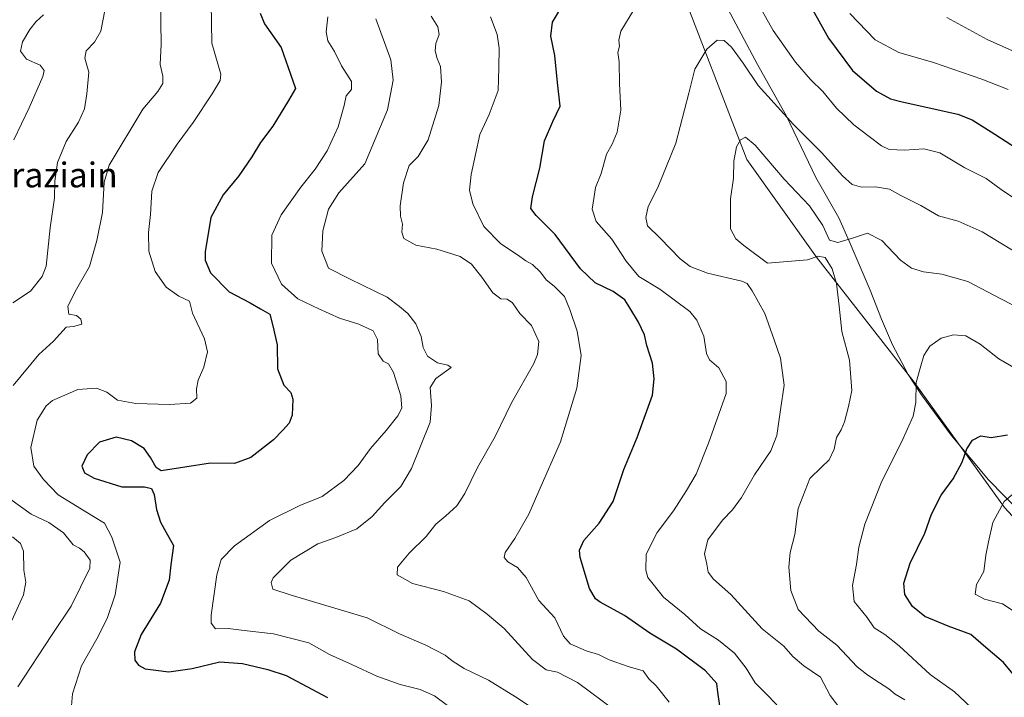
# Model space of a CAD drawing. Units: metres. Extents: x 617957 to 621416, y 4713241 to 4715613.
# Drawn here: x 618381 to 618699, y 4713574 to 4713793 of the extents above; entities that cross this region are included whole.
import ezdxf
from ezdxf.enums import TextEntityAlignment as Align

# ---------------------------------------------------------------- set-up
doc = ezdxf.new("R2010")
doc.units = ezdxf.units.M
doc.header["$MEASUREMENT"] = 0
for name, color, linetype, lineweight in [('Arbolado forestal CxS', 92, 'Continuous', 0), ('Curva de nivel maestra', 30, 'Continuous', 30), ('Curva de nivel normal', 30, 'Continuous', 0), ('Entidad de ámbito territorial', 7, 'Continuous', 0), ('Entidad de ámbito territorial CxS', 92, 'Continuous', 0), ('Texto cartográfico', 7, 'Continuous', 0)]:
    doc.layers.add(name, color=color, linetype=linetype, lineweight=lineweight)
doc.styles.add('Style-Arial', font='txt')

msp = doc.modelspace()

# ---------------------------------------------------------------- linework, layer by layer
at = {"layer": 'Arbolado forestal CxS', "color": 92, "linetype": 'Continuous', "lineweight": 0}
for points in [[(618446.9781, 4714107.686100001, 668.398199999996), (618462.7188999997, 4714076.204299999, 672.7342999999964), (618464.9672999998, 4714042.474500001, 677.2029999999941), (618462.7176999999, 4714010.9937, 682.8208000000013), (618467.2143000001, 4713972.766899999, 693.1331999999966), (618485.2030999997, 4713948.0319, 691.1224999999977), (618527.9271, 4713909.804099999, 691.1313999999984), (618563.9055000005, 4713871.577299999, 699.5589000000036), (618593.1365, 4713806.366699999, 705.7405), (618615.6224999996, 4713747.901900001, 715.4578000000038), (618638.1079000002, 4713716.420100001, 715.8144999999931), (618669.5894999999, 4713675.944499999, 719.9327999999952), (618698.8207, 4713635.469699999, 730.032600000006)], [(618698.8207, 4713635.469699999, 730.032600000006), (618669.5894999999, 4713675.944499999, 719.9327999999952), (618638.1079000002, 4713716.420100001, 715.8144999999931), (618615.6224999996, 4713747.901900001, 715.4578000000038), (618593.1365, 4713806.366699999, 705.7405), (618563.9055000005, 4713871.577299999, 699.5589000000036), (618527.9271, 4713909.804099999, 691.1313999999984), (618485.2030999997, 4713948.0319, 691.1224999999977), (618467.2143000001, 4713972.766899999, 693.1331999999966), (618462.7176999999, 4714010.9937, 682.8208000000013), (618464.9672999998, 4714042.474500001, 677.2029999999941), (618462.7188999997, 4714076.204299999, 672.7342999999964), (618446.9781, 4714107.686100001, 668.398199999996)], [(618446.9781, 4714107.686100001, 668.398199999996), (618462.7188999997, 4714076.204299999, 672.7342999999964), (618464.9672999998, 4714042.474500001, 677.2029999999941), (618462.7176999999, 4714010.9937, 682.8208000000013), (618467.2143000001, 4713972.766899999, 693.1331999999966), (618485.2030999997, 4713948.0319, 691.1224999999977), (618527.9271, 4713909.804099999, 691.1313999999984), (618563.9055000005, 4713871.577299999, 699.5589000000036), (618593.1365, 4713806.366699999, 705.7405), (618615.6224999996, 4713747.901900001, 715.4578000000038), (618638.1079000002, 4713716.420100001, 715.8144999999931), (618669.5894999999, 4713675.944499999, 719.9327999999952), (618698.8207, 4713635.469699999, 730.032600000006), (618725.8038999997, 4713606.2369, 734.7302000000054), (618768.5285, 4713579.252900001, 735.4259000000021), (618804.5059000002, 4713554.518100001, 743.9030999999959), (618842.7335000001, 4713538.7773, 743.1039000000019)], [(618446.9781, 4714107.686100001, 668.398199999996), (618462.7188999997, 4714076.204299999, 672.7342999999964), (618464.9672999998, 4714042.474500001, 677.2029999999941), (618462.7176999999, 4714010.9937, 682.8208000000013), (618467.2143000001, 4713972.766899999, 693.1331999999966), (618485.2030999997, 4713948.0319, 691.1224999999977), (618527.9271, 4713909.804099999, 691.1313999999984), (618563.9055000005, 4713871.577299999, 699.5589000000036), (618593.1365, 4713806.366699999, 705.7405), (618615.6224999996, 4713747.901900001, 715.4578000000038), (618638.1079000002, 4713716.420100001, 715.8144999999931), (618669.5894999999, 4713675.944499999, 719.9327999999952), (618698.8207, 4713635.469699999, 730.032600000006), (618725.8038999997, 4713606.2369, 734.7302000000054), (618768.5285, 4713579.252900001, 735.4259000000021), (618804.5059000002, 4713554.518100001, 743.9030999999959), (618842.7335000001, 4713538.7773, 743.1039000000019)]]:
    msp.add_polyline3d(points, dxfattribs=at)
at = {"layer": 'Curva de nivel maestra', "color": 30, "linetype": 'Continuous', "lineweight": 30, "flags": 128}
for points, elevation in [([(618631.6699999999, 4713805.7601), (618641.9800000006, 4713787.1501), (618649.7300000006, 4713776.610099999), (618657.4500000002, 4713770.030099999), (618662, 4713767.520099999), (618665.7199999997, 4713766.5101), (618683.7100000001, 4713762.5601), (618688.3799999999, 4713760.710100001), (618695.6200000001, 4713756.140100001), (618706.3399999999, 4713749.170100001)], 700), ([(618606.8399999999, 4713571.450099999), (618606.2699999996, 4713575.8301), (618605.9000000004, 4713578.700099999), (618602.2300000006, 4713582.790100001), (618592.8600000005, 4713589.770099999), (618584.3099999996, 4713594.970100001), (618576.0599999996, 4713600.640100001), (618568.2599999999, 4713604.9101), (618566.79, 4713605.970100001), (618564.8300000001, 4713609.4001), (618561.8200000003, 4713619.360099999), (618561.6299999999, 4713621.6801), (618563.0199999996, 4713624.840100001), (618567.9400000004, 4713630.4801), (618572.4199999999, 4713637.5001), (618575.8399999999, 4713647.8301), (618580.2400000002, 4713658.170100001), (618585.1699999999, 4713671.8301), (618585.6600000003, 4713677.0601), (618585.1500000004, 4713682.090100001), (618583.2699999996, 4713687.8201), (618582.5099999999, 4713691.3201), (618580.6799999997, 4713695.4101), (618577.7999999998, 4713699.950099999), (618576.2400000002, 4713702.610099999), (618572.4400000004, 4713705.2401), (618566.6699999999, 4713708.0801), (618561.9400000004, 4713712.5801), (618553.7199999997, 4713723.720100001), (618547.5999999996, 4713729.870100001), (618545.9100000003, 4713732.120100001), (618546.4400000004, 4713735.880100001), (618548.75, 4713745.0701), (618550.3300000001, 4713753.970100001), (618552.9699999997, 4713760.1601), (618555.3799999999, 4713765.1801), (618554.5, 4713772.7501), (618553.5999999996, 4713781.4901), (618552.2999999998, 4713787.720100001), (618552.8200000003, 4713792.2601), (618556.4800000006, 4713798.360099999)], 700), ([(618458.4500000002, 4713795.2301), (618459.9199999999, 4713791.780099999), (618465.2599999999, 4713784.130100001), (618468.3399999999, 4713775.460100001), (618469.9299999997, 4713770.8201), (618467.6200000001, 4713767.0101), (618462.5999999996, 4713758.720100001), (618458.6100000005, 4713753.440099999), (618455.8600000005, 4713748.780099999), (618451.5999999996, 4713742.600099999), (618446.5300000003, 4713736.5001), (618442.5800000001, 4713729.200099999), (618440.6900000004, 4713718.050100001), (618440.7800000003, 4713715.360099999), (618442.4199999999, 4713711.340100001), (618448.4600000001, 4713705.1801), (618455.2699999996, 4713701.5801), (618458.6100000005, 4713699.710100001), (618461.5899999999, 4713698.0101), (618462.54, 4713694.1601), (618463.9500000002, 4713688.030099999), (618464.1399999997, 4713680.3201), (618466.1699999999, 4713674.9801), (618468.4100000003, 4713672.640100001), (618469.0700000003, 4713670.450099999), (618468.79, 4713665.380100001), (618467.9100000003, 4713662.7501), (618465.79, 4713660.530099999), (618462.8200000003, 4713657.390100001), (618455.4400000004, 4713651.6801), (618450.2400000002, 4713649.7401), (618442.4400000004, 4713649.800100001), (618434.1399999997, 4713648.590100001), (618426.5, 4713647.350099999), (618424.9299999997, 4713648.4101), (618423.1299999999, 4713651.690099999), (618421.0499999998, 4713654.620100001), (618416.9699999997, 4713657.020099999), (618412.0599999996, 4713658.220100001), (618406.6100000005, 4713656.600099999), (618402.6200000001, 4713652.550100001), (618400.9100000003, 4713648.8201), (618401.8200000003, 4713646.6801), (618404.9400000004, 4713645.020099999), (618413.7999999998, 4713642.1601), (618421.1500000004, 4713642.1601), (618423.4500000002, 4713641.670100001), (618424.3200000003, 4713639.7501), (618425.0800000001, 4713634.840100001), (618426.2999999998, 4713630.7301), (618428.0800000001, 4713627.640100001), (618430.5, 4713623.210100001), (618429.7000000002, 4713617.040100001), (618429.0700000003, 4713612.0101), (618426.2999999998, 4713604.6601), (618420.1200000001, 4713594.450099999), (618417.9100000003, 4713588.880100001), (618418.04, 4713586.2401), (618419.1799999997, 4713584.5601), (618421.3300000001, 4713583.4301), (618424.7999999998, 4713582.970100001), (618429.0499999998, 4713582.4801), (618436.5700000003, 4713583.5001), (618445.4600000001, 4713585.640100001), (618452.7999999998, 4713585.1501), (618460.9900000002, 4713583.210100001), (618466.9299999997, 4713581.290100001), (618480.1900000004, 4713574.120100001)], 675), ([(618702.0599999996, 4713581.0001), (618698.4699999997, 4713585.4301), (618692.7100000001, 4713590.300100001), (618687.9199999999, 4713594.5101), (618680.6100000005, 4713597.190099999), (618673.1100000005, 4713600.340100001), (618669.0800000001, 4713603.5101), (618666.6500000004, 4713607.390100001), (618666.2300000006, 4713611.020099999), (618668.3700000001, 4713617.5001), (618673.0199999996, 4713627.2501), (618675.2000000002, 4713633.380100001), (618678.3600000005, 4713639.450099999), (618682.2300000006, 4713644.720100001), (618685.1299999999, 4713650.200099999), (618686.5800000001, 4713654.4301), (618688.4100000003, 4713657.2401), (618691.1100000005, 4713658.690099999), (618694.4900000002, 4713658.140100001), (618699.7000000002, 4713659.030099999)], 725)]:
    msp.add_lwpolyline(points, dxfattribs=dict(at, elevation=elevation))
at = {"layer": 'Curva de nivel normal', "color": 30, "linetype": 'Continuous', "lineweight": 0, "flags": 128}
for points, elevation in [([(618378.7300000006, 4713674.940099999), (618387.0700000003, 4713684.940099999), (618391.8300000001, 4713689.270099999), (618395.8399999999, 4713693.8101), (618398.2800000003, 4713693.9901), (618400.8899999997, 4713694.700099999), (618400.6399999997, 4713696.380100001), (618399.25, 4713697.520099999), (618396.7800000003, 4713697.940099999), (618396.3600000005, 4713700.420100001), (618398.7599999999, 4713705.270099999), (618403.4500000002, 4713713.370100001), (618405.7199999997, 4713721.7601), (618407.6299999999, 4713730.840100001), (618408.1399999997, 4713740.640100001), (618409.7000000002, 4713746.0601), (618420.5700000003, 4713764.190099999), (618425.4900000002, 4713769.840100001), (618427.0800000001, 4713772.4801), (618427.0599999996, 4713774.8101), (618426.2199999997, 4713778.550100001), (618426.54, 4713785.1501), (618426.3700000001, 4713799.1501)], 665), ([(618618.1299999999, 4713800.190099999), (618624.1500000004, 4713789.620100001), (618631.3200000003, 4713779.380100001), (618636.2000000002, 4713773.7601), (618640.1500000004, 4713769.880100001), (618644.5599999996, 4713764.520099999), (618650.0899999999, 4713759.100099999), (618655.1399999997, 4713755.390100001), (618659.0599999996, 4713752.290100001), (618661.5800000001, 4713751.190099999), (618666.54, 4713750.950099999), (618672.7199999997, 4713751.340100001), (618677.8499999996, 4713750.090100001), (618686, 4713745.2401), (618692.8600000005, 4713741.7601), (618697.7000000002, 4713738.2301), (618704.9800000006, 4713733.220100001)], 705), ([(618408.3200000003, 4713796.0001), (618407.0300000003, 4713789.360099999), (618405.0199999996, 4713785.780099999), (618402.2800000003, 4713783.0001), (618401.8499999996, 4713780.620100001), (618403.1699999999, 4713776.1501), (618402.54, 4713769.100099999), (618401.7400000002, 4713764.280099999), (618399.8200000003, 4713759.9901), (618395.9100000003, 4713753.770099999), (618393.0599999996, 4713746.960100001), (618392.2599999999, 4713740.890100001), (618392.0999999996, 4713735.4901), (618390.7000000002, 4713725.8201), (618389.4500000002, 4713713.4901), (618388.1500000004, 4713710.1501), (618384.3700000001, 4713705.370100001), (618378.6299999999, 4713701.620100001)], 659.9999999999999), ([(618442.7300000006, 4713798.4801), (618442.9000000004, 4713785.4801), (618445.7699999996, 4713775.4801), (618445.5999999996, 4713773.390100001), (618443.04, 4713769.170100001), (618436.9199999999, 4713759.8201), (618431.6500000004, 4713752.8201), (618425.54, 4713743.7401), (618423.5300000003, 4713737.6601), (618423.1299999999, 4713730.1601), (618422.4199999999, 4713724.300100001), (618422.5899999999, 4713718.290100001), (618424.5800000001, 4713711.7601), (618428.1500000004, 4713706.690099999), (618432.29, 4713703.8201), (618435.6399999997, 4713702.200099999), (618436.6799999997, 4713698.3101), (618440.5499999998, 4713690.030099999), (618441.4800000006, 4713685.8201), (618440.2999999998, 4713680.800100001), (618438.4699999997, 4713676.6501), (618437.9699999997, 4713673.8301), (618438.04, 4713670.850099999), (618436.0300000003, 4713669.2301), (618429.2300000006, 4713668.780099999), (618418.3799999999, 4713669.1501), (618412.4699999997, 4713670.2301), (618408.9699999997, 4713672.720100001), (618405.7000000002, 4713674.0801), (618399.6600000003, 4713673.5801), (618391.4400000004, 4713670.110099999), (618389.3700000001, 4713668.360099999), (618386.54, 4713663.770099999), (618384.4800000006, 4713654.9301), (618385.3899999997, 4713648.8201), (618388.5999999996, 4713644.550100001), (618393.3099999996, 4713639.5601), (618400.8700000001, 4713634.9301), (618404.6799999997, 4713632.5601), (618408.2599999999, 4713630.5001), (618410.6600000003, 4713625.920100001), (618413.2800000003, 4713617.8301), (618411.7400000002, 4713607.3201), (618409.1299999999, 4713599.640100001), (618405.7800000003, 4713593.090100001), (618400.8600000005, 4713584.360099999), (618397.8899999997, 4713575.350099999), (618397.5, 4713570.170100001)], 670), ([(618625.29, 4713571.7301), (618621.6200000001, 4713575.530099999), (618618.2599999999, 4713578.850099999), (618615.3700000001, 4713583.6601), (618611.6600000003, 4713588.4301), (618606.4199999999, 4713592.630100001), (618600.6399999997, 4713596.300100001), (618595.5800000001, 4713600.960100001), (618588.6600000003, 4713606.520099999), (618583.6699999999, 4713612.850099999), (618582.9699999997, 4713615.3101), (618583.1200000001, 4713620.4001), (618586.6299999999, 4713627.420100001), (618591.9699999997, 4713634.4801), (618596.0899999999, 4713641.030099999), (618599.2100000001, 4713646.300100001), (618603.2599999999, 4713656.3201), (618608.9699999997, 4713672.340100001), (618608.9500000002, 4713676.170100001), (618606.5800000001, 4713680.6601), (618603.5499999998, 4713683.2401), (618602.5700000003, 4713685.300100001), (618601.7300000006, 4713690.880100001), (618599.4199999999, 4713696.0701), (618597.2400000002, 4713698.800100001), (618587.5599999996, 4713706.020099999), (618580.75, 4713710.1501), (618576.6500000004, 4713715.0701), (618572.0499999998, 4713722.1801), (618566.9800000006, 4713727.860099999), (618565.6600000003, 4713731.8201), (618566.3300000001, 4713736.0001), (618566.7300000006, 4713738.9001), (618568.54, 4713743.440099999), (618570.2800000003, 4713749.610099999), (618572.1600000003, 4713752.9101), (618573.75, 4713756.690099999), (618574.9500000002, 4713763.840100001), (618574.5199999996, 4713772.340100001), (618574.3899999997, 4713779.4801), (618573.9500000002, 4713782.4801), (618574.4600000001, 4713784.4801), (618574.2599999999, 4713786.4801), (618574.9600000001, 4713789.370100001), (618579.0700000003, 4713796.2601)], 705), ([(618379.0300000003, 4713754.2301), (618383.9600000001, 4713764.620100001), (618388.3799999999, 4713774.7601), (618388.7300000006, 4713776.630100001), (618387.4800000006, 4713778.4001), (618383.04, 4713780.290100001), (618381.1600000003, 4713782.950099999), (618381.79, 4713785.950099999), (618384.0899999999, 4713789.890100001), (618386.1799999997, 4713792.450099999), (618388.5800000001, 4713794.670100001)], 655), ([(618519, 4713571.5701), (618514.7599999999, 4713574.670100001), (618510.1799999997, 4713576.7601), (618503.7199999997, 4713578.3301), (618496.2000000002, 4713581.0001), (618488.2699999996, 4713584.700099999), (618480.8399999999, 4713588.050100001), (618474.2000000002, 4713591.7601), (618462.8399999999, 4713594.670100001), (618453.2800000003, 4713595.7301), (618448.1600000003, 4713596.390100001), (618444.0800000001, 4713596.340100001), (618442.7000000002, 4713598.1501), (618442.6600000003, 4713600.780099999), (618444.4800000006, 4713613.770099999), (618445.9000000004, 4713618.7601), (618450.1600000003, 4713623.1801), (618461.54, 4713631.3201), (618471.3300000001, 4713636.110099999), (618478.5099999999, 4713639.050100001), (618485.4699999997, 4713644.190099999), (618490.1299999999, 4713649.0601), (618494.0599999996, 4713654.5601), (618499.2000000002, 4713660.370100001), (618502.9600000001, 4713665.110099999), (618504.1799999997, 4713667.5601), (618503.9299999997, 4713671.630100001), (618501.5599999996, 4713679.110099999), (618499.8799999999, 4713681.950099999), (618498.1900000004, 4713682.7401), (618496.6399999997, 4713685.1501), (618496.3399999999, 4713689.8201), (618494.9900000002, 4713692.540100001), (618490.3600000005, 4713694.6801), (618484.0800000001, 4713696.640100001), (618477.4699999997, 4713699.6801), (618470.7000000002, 4713702.9101), (618465.4000000004, 4713707.600099999), (618462.2000000002, 4713714.460100001), (618462.3099999996, 4713723.420100001), (618465.2400000002, 4713730.020099999), (618471.6200000001, 4713739.030099999), (618476.2699999996, 4713744.7501), (618480.1200000001, 4713750.710100001), (618483.7000000002, 4713758.420100001), (618485.6600000003, 4713765.3201), (618486.3099999996, 4713768.440099999), (618488, 4713770.4801), (618488.0199999996, 4713773.130100001), (618484.7400000002, 4713778.170100001), (618482.5199999996, 4713782.790100001), (618480.3600000005, 4713786.2301), (618479.8200000003, 4713789.200099999), (618480.3399999999, 4713794.0001)], 680), ([(618556.0999999996, 4713564.340100001), (618540.9400000004, 4713574.350099999), (618532.1600000003, 4713579.7301), (618524.3300000001, 4713583.5601), (618520.4400000004, 4713586.0001), (618518.1699999999, 4713587.860099999), (618512.0199999996, 4713591.0801), (618503.4600000001, 4713594.700099999), (618493.0199999996, 4713599.8201), (618468.2000000002, 4713607.340100001), (618462.5499999998, 4713609.120100001), (618462.0800000001, 4713611.290100001), (618462.7199999997, 4713612.8301), (618468.4000000004, 4713618.530099999), (618477.1600000003, 4713623.7601), (618482.9400000004, 4713625.780099999), (618489.7000000002, 4713628.600099999), (618494.6799999997, 4713632.5601), (618498.75, 4713637.1501), (618503.8799999999, 4713642.2401), (618507.3899999997, 4713648.140100001), (618513.4000000004, 4713663.100099999), (618513.7999999998, 4713668.4801), (618513.3799999999, 4713674.3201), (618515.2100000001, 4713677.1601), (618520.1600000003, 4713680.7301), (618519.0700000003, 4713681.470100001), (618515.6900000004, 4713682.2401), (618512.4800000006, 4713684.370100001), (618511.0899999999, 4713687.220100001), (618510.5199999996, 4713690.700099999), (618508.79, 4713694.880100001), (618506.1900000004, 4713698.120100001), (618503.4699999997, 4713700.460100001), (618499.4600000001, 4713703.440099999), (618487.5999999996, 4713709.210100001), (618480.5599999996, 4713712.770099999), (618478.4400000004, 4713718.3201), (618478.7300000006, 4713724.9101), (618480.5800000001, 4713731.850099999), (618483.8899999997, 4713737.1601), (618492.2599999999, 4713746.4901), (618499.6399999997, 4713763.9801), (618501.4400000004, 4713773.530099999), (618500.6699999999, 4713780.0801), (618495.8499999996, 4713793.300100001)], 685), ([(618573.1200000001, 4713569.890100001), (618560.9800000006, 4713578.950099999), (618554.5300000003, 4713582.280099999), (618550.8499999996, 4713583.0801), (618546.4000000004, 4713586.380100001), (618537.2100000001, 4713596.450099999), (618531.8200000003, 4713601.0601), (618525.9199999999, 4713605.4001), (618517.6399999997, 4713608.4301), (618507.7199999997, 4713610.960100001), (618502.6900000004, 4713613.800100001), (618502.8300000001, 4713616.280099999), (618506.5599999996, 4713620.710100001), (618512.0899999999, 4713626.170100001), (618515.2000000002, 4713630.170100001), (618518.4000000004, 4713632.780099999), (618521.9400000004, 4713636.0001), (618524.5999999996, 4713640.0001), (618528.7000000002, 4713648.460100001), (618534.3799999999, 4713658.470100001), (618539.6600000003, 4713669.340100001), (618546.7999999998, 4713681.9901), (618548.0499999998, 4713684.970100001), (618548.4400000004, 4713689.170100001), (618546.0800000001, 4713694.300100001), (618542.2699999996, 4713698.1601), (618539.9900000002, 4713701.630100001), (618538.2199999997, 4713702.8201), (618536.1900000004, 4713702.940099999), (618533.5599999996, 4713704.8101), (618530.04, 4713709.880100001), (618526.7000000002, 4713714.090100001), (618523.0300000003, 4713716.540100001), (618515.4800000006, 4713718.9301), (618508.7400000002, 4713720.200099999), (618504.9000000004, 4713722.350099999), (618504.2400000002, 4713724.460100001), (618504.4900000002, 4713727.040100001), (618503.7599999999, 4713729.640100001), (618503.7100000001, 4713732.9301), (618504.8200000003, 4713740.390100001), (618506.5700000003, 4713745.950099999), (618509.4699999997, 4713748.870100001), (618512.7199999997, 4713754.300100001), (618516.1600000003, 4713765.3201), (618517, 4713773.020099999), (618516.6900000004, 4713777.950099999), (618515.6299999999, 4713780.5701), (618514.9500000002, 4713782.960100001), (618515.2000000002, 4713785.360099999), (618516.2599999999, 4713788.2601), (618515.8600000005, 4713790.8101), (618513.7199999997, 4713794.210100001)], 690), ([(618532.7999999998, 4713794.020099999), (618535.0499999998, 4713788.340100001), (618535.6600000003, 4713783.850099999), (618535.5499999998, 4713777.540100001), (618535.2999999998, 4713770.1601), (618532.4600000001, 4713762.5001), (618529.4600000001, 4713755.9901), (618526.5899999999, 4713743.110099999), (618526.1100000005, 4713737.970100001), (618527.1900000004, 4713733.630100001), (618530.6600000003, 4713726.220100001), (618536.1900000004, 4713720.6601), (618541.5800000001, 4713717.110099999), (618544.2699999996, 4713715.140100001), (618546.4299999997, 4713714.040100001), (618548.9600000001, 4713711.5101), (618550.8200000003, 4713709.040100001), (618553.4400000004, 4713707.0001), (618556.7400000002, 4713703.620100001), (618558.4199999999, 4713699.4901), (618560.8700000001, 4713692.5001), (618562.1600000003, 4713684.5701), (618560.7400000002, 4713674.0101), (618555.4800000006, 4713656.700099999), (618548.4900000002, 4713640.790100001), (618545.2400000002, 4713633.3101), (618540.6900000004, 4713625.450099999), (618537.6100000005, 4713620.970100001), (618537.2199999997, 4713619.3201), (618538.4400000004, 4713618.0001), (618541.5700000003, 4713616.130100001), (618544.3399999999, 4713612.9301), (618548.4199999999, 4713605.440099999), (618553.5800000001, 4713599.840100001), (618556.3700000001, 4713593.9301), (618558.5199999996, 4713591.460100001), (618563.7599999999, 4713589.1801), (618567.7199999997, 4713587.9901), (618571.1200000001, 4713586.3201), (618577.2999999998, 4713584.200099999), (618582.1299999999, 4713582.710100001), (618583.9400000004, 4713580.190099999), (618586.3200000003, 4713577.9101), (618590.5, 4713572.610099999)], 695), ([(618699.9100000003, 4713770.520099999), (618691.5, 4713773.8301), (618675.8799999999, 4713779.200099999), (618664.6399999997, 4713782.450099999), (618656.9800000006, 4713786.530099999), (618648.8399999999, 4713795.040100001)], 695), ([(618680.1600000003, 4713793.780099999), (618693.2000000002, 4713786.720100001), (618703.3399999999, 4713782.140100001)], 690), ([(618650.7999999998, 4713563.940099999), (618642.5499999998, 4713574.840100001), (618639.3399999999, 4713580.6801), (618633.9500000002, 4713584.340100001), (618630.4400000004, 4713587.360099999), (618627.5, 4713590.690099999), (618620.5, 4713596.3301), (618610.3799999999, 4713607.4301), (618604.8499999996, 4713612.3201), (618603.0999999996, 4713614.590100001), (618602.6399999997, 4713617.210100001), (618601.9299999997, 4713620.5701), (618603.0599999996, 4713625.040100001), (618607.6900000004, 4713631.380100001), (618610.9800000006, 4713634.720100001), (618613.9000000004, 4713638.690099999), (618618.0599999996, 4713646.030099999), (618623.3200000003, 4713653.840100001), (618625.2699999996, 4713658.7601), (618626.4400000004, 4713667.050100001), (618627.7000000002, 4713675.0601), (618626.5099999999, 4713683.720100001), (618624.4199999999, 4713689.700099999), (618621.4600000001, 4713698.200099999), (618617.2800000003, 4713705.4901), (618615.6600000003, 4713707.8101), (618613.9699999997, 4713708.5801), (618602.8499999996, 4713711.2401), (618597.3399999999, 4713713.4001), (618594.0499999998, 4713715.8101), (618587.5999999996, 4713722.4901), (618583.4900000002, 4713726.470100001), (618582.9900000002, 4713729.210100001), (618583.7199999997, 4713732.6801), (618586.9000000004, 4713738.870100001), (618592.6600000003, 4713753.140100001), (618596.9100000003, 4713769.390100001), (618598.7599999999, 4713777.040100001), (618602.7300000006, 4713783.5601), (618606.0599999996, 4713786.470100001), (618608.2599999999, 4713786.300100001), (618610.6799999997, 4713784.200099999), (618614.4400000004, 4713779.0701), (618619.2800000003, 4713771.840100001), (618630.6399999997, 4713759.200099999), (618639.8399999999, 4713750.0801), (618646.4600000001, 4713742.690099999), (618649.6100000005, 4713739.860099999), (618652.6200000001, 4713738.9301), (618657.1600000003, 4713739.120100001), (618661.6100000005, 4713738.3201), (618665.2800000003, 4713736.3101), (618671.7400000002, 4713733.030099999), (618677.4299999997, 4713729.7601), (618683.7999999998, 4713728.040100001), (618691.5499999998, 4713724.5701), (618704.1799999997, 4713716.880100001)], 710), ([(618666.5899999999, 4713573.4101), (618663.5099999999, 4713575.2401), (618661.4600000001, 4713576.970100001), (618656.9400000004, 4713579.8201), (618654.2699999996, 4713581.710100001), (618651.25, 4713584.0601), (618644.6600000003, 4713591.030099999), (618638.8399999999, 4713595.590100001), (618632.2000000002, 4713602.5601), (618629.7599999999, 4713608.6601), (618629.1299999999, 4713616.200099999), (618629.5899999999, 4713620.950099999), (618631.0800000001, 4713626.8301), (618632.1900000004, 4713635.170100001), (618635.9500000002, 4713644.8301), (618639.6900000004, 4713648.530099999), (618642.1699999999, 4713650.9101), (618643.7599999999, 4713654.370100001), (618644.5099999999, 4713658.140100001), (618646.0499999998, 4713660.550100001), (618647.1399999997, 4713663.1801), (618648.3700000001, 4713668.0801), (618649.4400000004, 4713673.3301), (618648.7400000002, 4713683.0701), (618646.2599999999, 4713692.3201), (618645.4299999997, 4713700.4901), (618644.4900000002, 4713707.8201), (618643.1699999999, 4713712.5801), (618640.8700000001, 4713716.2401), (618638.6100000005, 4713716.710100001), (618635.1600000003, 4713715.530099999), (618622.2599999999, 4713714.4801), (618614.5800000001, 4713720.100099999), (618612.0099999999, 4713722.340100001), (618610.3300000001, 4713725.5601), (618610.3499999996, 4713735.2401), (618611.3399999999, 4713741.9101), (618611.4299999997, 4713747.3301), (618612.2699999996, 4713751.970100001), (618613.5099999999, 4713754.3101), (618615.1399999997, 4713755.170100001), (618618.3399999999, 4713752.5701), (618627.6200000001, 4713741.520099999), (618635.8099999996, 4713732.9901), (618640.1699999999, 4713726.620100001), (618642.3099999996, 4713721.860099999), (618644.9299999997, 4713721.1501), (618649.9800000006, 4713722.6601), (618654.5199999996, 4713724.100099999), (618659.2000000002, 4713721.7601), (618665.1799999997, 4713715.4101), (618668.7199999997, 4713712.780099999), (618672.6299999999, 4713711.600099999), (618678.5800000001, 4713710.9001), (618686.9199999999, 4713708.4801), (618697.6100000005, 4713702.940099999), (618705.3700000001, 4713698.9301)], 715), ([(618689.8799999999, 4713569.140100001), (618682.6600000003, 4713575.920100001), (618674.8200000003, 4713581.590100001), (618664.7999999998, 4713590.780099999), (618660.1200000001, 4713594.540100001), (618656.7300000006, 4713596.640100001), (618654.4000000004, 4713599.970100001), (618650.2999999998, 4713605.200099999), (618649.7199999997, 4713610.300100001), (618651.0199999996, 4713617.050100001), (618651.7000000002, 4713622.670100001), (618653.7199999997, 4713630.170100001), (618659.1299999999, 4713644.030099999), (618665.6100000005, 4713656.860099999), (618669.25, 4713665.020099999), (618670.1699999999, 4713669.470100001), (618670.2999999998, 4713675.840100001), (618671.5999999996, 4713680.540100001), (618672.7199999997, 4713684.5701), (618674.6699999999, 4713687.6601), (618678.3799999999, 4713690.1801), (618682.2800000003, 4713691.280099999), (618686.2999999998, 4713690.9901), (618690.9100000003, 4713688.300100001), (618696.9600000001, 4713683.530099999), (618703.1100000005, 4713680.0101)], 720), ([(618705.6299999999, 4713599.450099999), (618698.1299999999, 4713604.380100001), (618692.3399999999, 4713605.920100001), (618689.3099999996, 4713607.5701), (618689.75, 4713610.620100001), (618692.0599999996, 4713614.8301), (618692.7400000002, 4713620.0701), (618693.6399999997, 4713624.450099999), (618695.04, 4713630.6501), (618698.6399999997, 4713637.4801), (618703.6799999997, 4713641.780099999)], 730), ([(618380.29, 4713577.550100001), (618391.1799999997, 4713594.220100001), (618397.5300000003, 4713603.600099999), (618403.5599999996, 4713615.920100001), (618403.5999999996, 4713618.520099999), (618401.6799999997, 4713621.2301), (618400.1600000003, 4713622.390100001), (618398.1299999999, 4713623.4001), (618394.9800000006, 4713627.280099999), (618390.29, 4713630.630100001), (618384.6100000005, 4713633.360099999), (618377.6399999997, 4713638.340100001)], 665), ([(618378.5300000003, 4713626.020099999), (618381.1399999997, 4713623.9101), (618382.1399999997, 4713621.380100001), (618382.2000000002, 4713615.3101), (618382.8799999999, 4713611.4101), (618382.0599999996, 4713607.3101), (618378.3399999999, 4713599.0601)], 659.9999999999999)]:
    msp.add_lwpolyline(points, dxfattribs=dict(at, elevation=elevation))
at = {"layer": 'Entidad de ámbito territorial', "color": 7, "linetype": 'Continuous', "lineweight": 0, "flags": 128}
msp.add_lwpolyline([(618709.297000002, 4713628.458000001), (618693.6150000002, 4713644.436000001), (618681.5590000009, 4713658.848999999), (618671.9390000007, 4713671.903999999), (618667.6380000014, 4713678.441000001), (618662.6500000025, 4713688.017000001), (618659.0810000015, 4713696.346999999), (618655.3810000002, 4713705.744000002), (618655.1030000005, 4713706.449), (618648.588000001, 4713721.502000002), (618645.3260000023, 4713729.038000003), (618637.8650000005, 4713742.132000002), (618628.3890000005, 4713761.929000001), (618619.0920000006, 4713778.551), (618609.5170000013, 4713796.566000002)], dxfattribs=at)
at = {"layer": 'Entidad de ámbito territorial CxS', "color": 92, "linetype": 'Continuous', "lineweight": 0, "flags": 128}
msp.add_lwpolyline([(618709.2969999993, 4713628.458000001), (618693.6149999996, 4713644.436000001), (618681.5590000004, 4713658.848999999), (618671.9390000004, 4713671.903999999), (618667.638000001, 4713678.441000001), (618662.6499999996, 4713688.017), (618659.0810000009, 4713696.346999999), (618655.3809999997, 4713705.744000001), (618655.1029999999, 4713706.448999999), (618648.5880000005, 4713721.502000002), (618645.3259999995, 4713729.038000002), (618637.8649999998, 4713742.132), (618628.3890000001, 4713761.929000001), (618619.0920000002, 4713778.551000001), (618609.5170000007, 4713796.566000001)], dxfattribs=at)

# ---------------------------------------------------------------- texts
at = {"layer": 'Texto cartográfico', "color": 7, "linetype": 'Continuous', "lineweight": 0, "style": 'Style-Arial'}
msp.add_text('Beraziain', height=8, dxfattribs=at).set_placement((618388.7162829271, 4713742.920150001), align=Align.MIDDLE_CENTER)

doc.saveas('drawing.dxf')
